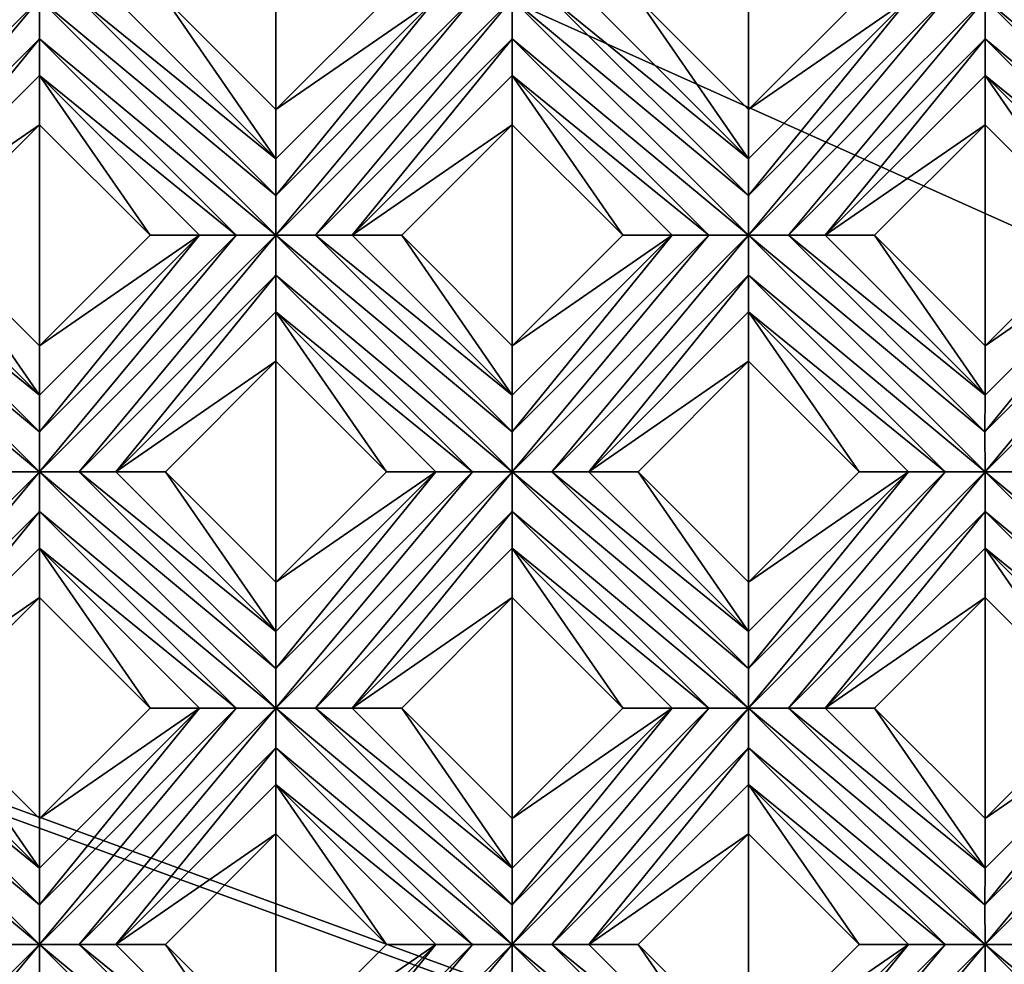
# Model space of a CAD drawing. Units: millimetres. Extents: x -32 to 128, y -30 to 30.
# Drawn here: x 37 to 42, y 5 to 10 of the extents above; entities that cross this region are included whole.
import ezdxf

# ---------------------------------------------------------------- set-up
doc = ezdxf.new("R2010")
doc.units = ezdxf.units.MM
doc.header["$LTSCALE"] = 65.185185
for name, color, linetype in [('357', 7, 'CONTINUOUS'), ('358', 7, 'CONTINUOUS'), ('359', 7, 'CONTINUOUS'), ('360', 7, 'CONTINUOUS'), ('361', 7, 'CONTINUOUS'), ('381', 7, 'CONTINUOUS'), ('382', 7, 'CONTINUOUS'), ('383', 7, 'CONTINUOUS'), ('384', 7, 'CONTINUOUS'), ('385', 7, 'CONTINUOUS'), ('386', 7, 'CONTINUOUS'), ('387', 7, 'CONTINUOUS'), ('388', 7, 'CONTINUOUS'), ('389', 7, 'CONTINUOUS'), ('390', 7, 'CONTINUOUS'), ('391', 7, 'CONTINUOUS'), ('392', 7, 'CONTINUOUS'), ('393', 7, 'CONTINUOUS'), ('458', 7, 'CONTINUOUS'), ('459', 7, 'CONTINUOUS'), ('460', 7, 'CONTINUOUS'), ('461', 7, 'CONTINUOUS'), ('462', 7, 'CONTINUOUS'), ('463', 7, 'CONTINUOUS'), ('464', 7, 'CONTINUOUS'), ('465', 7, 'CONTINUOUS'), ('668', 7, 'CONTINUOUS'), ('680', 7, 'CONTINUOUS'), ('690', 7, 'CONTINUOUS'), ('899', 7, 'CONTINUOUS'), ('905', 7, 'CONTINUOUS'), ('955', 7, 'CONTINUOUS'), ('974', 7, 'CONTINUOUS'), ('975', 7, 'CONTINUOUS')]:
    doc.layers.add(name, color=color, linetype=linetype)

msp = doc.modelspace()

# ---------------------------------------------------------------- linework, layer by layer
at = {"layer": '357', "color": 3, "linetype": 'CONTINUOUS'}
for points in [[(36.9152, 9.8995, 13.728), (35.8857, 8.6621, 13.7), (37.1231, 9.8995, 13.7), (36.9152, 9.8995, 13.728)], [(37.1231, 9.8995, 13.7), (35.8857, 8.6621, 13.7), (36.0936, 8.6621, 13.728), (37.1231, 9.8995, 13.7)], [(37.1231, 9.6913, 13.7281), (37.1231, 9.8995, 13.7), (36.0936, 8.6621, 13.728), (37.1231, 9.6913, 13.7281)], [(36.2857, 8.6621, 13.8172), (37.1231, 9.6913, 13.7281), (36.0936, 8.6621, 13.728), (36.2857, 8.6621, 13.8172)], [(37.1231, 9.4995, 13.8172), (37.1231, 9.6913, 13.7281), (36.2857, 8.6621, 13.8172), (37.1231, 9.4995, 13.8172)]]:
    msp.add_3dface(points, dxfattribs=at)
at = {"layer": '358', "color": 3, "linetype": 'CONTINUOUS'}
for points in [[(37.1231, 9.4995, 13.8172), (36.2857, 8.6621, 13.8172), (37.1231, 9.2409, 14), (37.1231, 9.4995, 13.8172)], [(37.1231, 9.2409, 14), (36.2857, 8.6621, 13.8172), (36.5442, 8.6621, 14), (37.1231, 9.2409, 14)]]:
    msp.add_3dface(points, dxfattribs=at)
at = {"layer": '359', "color": 3, "linetype": 'CONTINUOUS'}
for points in [[(38.3605, 9.3206, 14), (38.3605, 9.0621, 13.8172), (39.198, 9.8995, 13.8172), (38.3605, 9.3206, 14)], [(38.9394, 9.8995, 14), (38.3605, 9.3206, 14), (39.198, 9.8995, 13.8172), (38.9394, 9.8995, 14)], [(37.1231, 8.0832, 14), (37.1231, 7.8246, 13.8172), (37.9605, 8.6621, 13.8172), (37.1231, 8.0832, 14)], [(37.702, 8.6621, 14), (37.1231, 8.0832, 14), (37.9605, 8.6621, 13.8172), (37.702, 8.6621, 14)]]:
    msp.add_3dface(points, dxfattribs=at)
at = {"layer": '360', "color": 3, "linetype": 'CONTINUOUS'}
for points in [[(39.198, 9.8995, 13.8172), (38.3605, 9.0621, 13.8172), (38.3605, 8.87, 13.728), (39.198, 9.8995, 13.8172)], [(39.198, 9.8995, 13.8172), (38.3605, 8.87, 13.728), (39.3901, 9.8995, 13.728), (39.198, 9.8995, 13.8172)], [(38.3605, 8.87, 13.728), (38.3605, 8.6621, 13.7), (39.3901, 9.8995, 13.728), (38.3605, 8.87, 13.728)], [(39.3901, 9.8995, 13.728), (38.3605, 8.6621, 13.7), (39.598, 9.8995, 13.7), (39.3901, 9.8995, 13.728)], [(39.598, 9.8995, 13.7), (38.3605, 8.6621, 13.7), (38.5684, 8.6621, 13.728), (39.598, 9.8995, 13.7)], [(39.598, 9.6913, 13.7281), (39.598, 9.8995, 13.7), (38.5684, 8.6621, 13.728), (39.598, 9.6913, 13.7281)], [(38.7605, 8.6621, 13.8172), (39.598, 9.6913, 13.7281), (38.5684, 8.6621, 13.728), (38.7605, 8.6621, 13.8172)], [(39.598, 9.4995, 13.8172), (39.598, 9.6913, 13.7281), (38.7605, 8.6621, 13.8172), (39.598, 9.4995, 13.8172)], [(37.9605, 8.6621, 13.8172), (37.1231, 7.8246, 13.8172), (37.1231, 7.6325, 13.728), (37.9605, 8.6621, 13.8172)], [(37.9605, 8.6621, 13.8172), (37.1231, 7.6325, 13.728), (38.1526, 8.6621, 13.728), (37.9605, 8.6621, 13.8172)], [(37.1231, 7.6325, 13.728), (37.1231, 7.4246, 13.7), (38.1526, 8.6621, 13.728), (37.1231, 7.6325, 13.728)], [(38.1526, 8.6621, 13.728), (37.1231, 7.4246, 13.7), (38.3605, 8.6621, 13.7), (38.1526, 8.6621, 13.728)], [(38.3605, 8.6621, 13.7), (37.1231, 7.4246, 13.7), (37.331, 7.4246, 13.728), (38.3605, 8.6621, 13.7)], [(38.3606, 8.4539, 13.7281), (38.3605, 8.6621, 13.7), (37.331, 7.4246, 13.728), (38.3606, 8.4539, 13.7281)], [(37.5231, 7.4246, 13.8172), (38.3606, 8.4539, 13.7281), (37.331, 7.4246, 13.728), (37.5231, 7.4246, 13.8172)], [(38.3605, 8.2621, 13.8172), (38.3606, 8.4539, 13.7281), (37.5231, 7.4246, 13.8172), (38.3605, 8.2621, 13.8172)], [(36.9152, 7.4246, 13.728), (35.8857, 6.1872, 13.7), (37.1231, 7.4246, 13.7), (36.9152, 7.4246, 13.728)], [(37.1231, 7.4246, 13.7), (35.8857, 6.1872, 13.7), (36.0936, 6.1872, 13.728), (37.1231, 7.4246, 13.7)], [(37.1231, 7.2164, 13.7281), (37.1231, 7.4246, 13.7), (36.0936, 6.1872, 13.728), (37.1231, 7.2164, 13.7281)], [(36.2857, 6.1872, 13.8172), (37.1231, 7.2164, 13.7281), (36.0936, 6.1872, 13.728), (36.2857, 6.1872, 13.8172)], [(37.1231, 7.0246, 13.8172), (37.1231, 7.2164, 13.7281), (36.2857, 6.1872, 13.8172), (37.1231, 7.0246, 13.8172)]]:
    msp.add_3dface(points, dxfattribs=at)
at = {"layer": '361', "color": 3, "linetype": 'CONTINUOUS'}
for points in [[(39.598, 9.4995, 13.8172), (38.7605, 8.6621, 13.8172), (39.598, 9.2409, 14), (39.598, 9.4995, 13.8172)], [(39.598, 9.2409, 14), (38.7605, 8.6621, 13.8172), (39.0191, 8.6621, 14), (39.598, 9.2409, 14)], [(38.3605, 8.2621, 13.8172), (37.5231, 7.4246, 13.8172), (38.3605, 8.0035, 14), (38.3605, 8.2621, 13.8172)], [(38.3605, 8.0035, 14), (37.5231, 7.4246, 13.8172), (37.7817, 7.4246, 14), (38.3605, 8.0035, 14)], [(37.1231, 7.0246, 13.8172), (36.2857, 6.1872, 13.8172), (37.1231, 6.766, 14), (37.1231, 7.0246, 13.8172)], [(37.1231, 6.766, 14), (36.2857, 6.1872, 13.8172), (36.5442, 6.1872, 14), (37.1231, 6.766, 14)]]:
    msp.add_3dface(points, dxfattribs=at)
at = {"layer": '381', "color": 3, "linetype": 'CONTINUOUS'}
for points in [[(35.8857, 6.1872, 13.7), (35.8857, 5.979, 13.7281), (37.1231, 4.9497, 13.7), (35.8857, 6.1872, 13.7)], [(36.0936, 6.1872, 13.728), (35.8857, 6.1872, 13.7), (37.1231, 5.1577, 13.728), (36.0936, 6.1872, 13.728)], [(35.8857, 6.1872, 13.7), (37.1231, 4.9497, 13.7), (37.1231, 5.1577, 13.728), (35.8857, 6.1872, 13.7)], [(36.2857, 6.1872, 13.8172), (36.0936, 6.1872, 13.728), (37.1231, 5.3497, 13.8172), (36.2857, 6.1872, 13.8172)], [(37.1231, 5.3497, 13.8172), (36.0936, 6.1872, 13.728), (37.1231, 5.1577, 13.728), (37.1231, 5.3497, 13.8172)], [(37.1231, 4.9497, 13.7), (35.8857, 5.979, 13.7281), (36.9152, 4.9498, 13.728), (37.1231, 4.9497, 13.7)], [(37.1231, 4.7416, 13.7281), (38.3605, 3.7123, 13.7), (37.1231, 4.9497, 13.7), (37.1231, 4.7416, 13.7281)], [(37.1231, 4.9497, 13.7), (38.3605, 3.7123, 13.7), (38.3605, 3.9202, 13.728), (37.1231, 4.9497, 13.7)], [(37.331, 4.9497, 13.728), (37.1231, 4.9497, 13.7), (38.3605, 3.9202, 13.728), (37.331, 4.9497, 13.728)], [(37.5231, 4.9497, 13.8172), (37.331, 4.9497, 13.728), (38.3605, 4.1123, 13.8172), (37.5231, 4.9497, 13.8172)], [(38.3605, 4.1123, 13.8172), (37.331, 4.9497, 13.728), (38.3605, 3.9202, 13.728), (38.3605, 4.1123, 13.8172)]]:
    msp.add_3dface(points, dxfattribs=at)
at = {"layer": '382', "color": 3, "linetype": 'CONTINUOUS'}
for points in [[(36.5442, 6.1872, 14), (36.2857, 6.1872, 13.8172), (37.1231, 5.3497, 13.8172), (36.5442, 6.1872, 14)], [(36.5442, 6.1872, 14), (37.1231, 5.3497, 13.8172), (37.1231, 5.6083, 14), (36.5442, 6.1872, 14)], [(37.5231, 4.9497, 13.8172), (38.3605, 4.1123, 13.8172), (37.7817, 4.9497, 14), (37.5231, 4.9497, 13.8172)], [(37.7817, 4.9497, 14), (38.3605, 4.1123, 13.8172), (38.3605, 4.3709, 14), (37.7817, 4.9497, 14)]]:
    msp.add_3dface(points, dxfattribs=at)
at = {"layer": '383', "color": 3, "linetype": 'CONTINUOUS'}
for points in [[(37.1231, 7.0246, 13.8172), (37.1231, 6.766, 14), (37.702, 6.1872, 14), (37.1231, 7.0246, 13.8172)], [(37.1231, 7.0246, 13.8172), (37.702, 6.1872, 14), (37.9605, 6.1872, 13.8172), (37.1231, 7.0246, 13.8172)], [(38.3605, 5.5286, 14), (38.9394, 4.9497, 14), (38.3605, 5.7872, 13.8172), (38.3605, 5.5286, 14)], [(38.3605, 5.7872, 13.8172), (38.9394, 4.9497, 14), (39.198, 4.9497, 13.8172), (38.3605, 5.7872, 13.8172)]]:
    msp.add_3dface(points, dxfattribs=at)
at = {"layer": '384', "color": 3, "linetype": 'CONTINUOUS'}
for points in [[(35.8857, 8.6621, 13.7), (35.8857, 8.4539, 13.7281), (37.1231, 7.4246, 13.7), (35.8857, 8.6621, 13.7)], [(36.0936, 8.6621, 13.728), (35.8857, 8.6621, 13.7), (37.1231, 7.6325, 13.728), (36.0936, 8.6621, 13.728)], [(35.8857, 8.6621, 13.7), (37.1231, 7.4246, 13.7), (37.1231, 7.6325, 13.728), (35.8857, 8.6621, 13.7)], [(36.2857, 8.6621, 13.8172), (36.0936, 8.6621, 13.728), (37.1231, 7.8246, 13.8172), (36.2857, 8.6621, 13.8172)], [(37.1231, 7.8246, 13.8172), (36.0936, 8.6621, 13.728), (37.1231, 7.6325, 13.728), (37.1231, 7.8246, 13.8172)], [(35.8857, 8.4539, 13.7281), (36.9152, 7.4246, 13.728), (37.1231, 7.4246, 13.7), (35.8857, 8.4539, 13.7281)], [(37.1231, 7.4246, 13.7), (37.1231, 7.2164, 13.7281), (38.3605, 6.1872, 13.7), (37.1231, 7.4246, 13.7)], [(37.331, 7.4246, 13.728), (37.1231, 7.4246, 13.7), (38.3605, 6.3951, 13.728), (37.331, 7.4246, 13.728)], [(37.1231, 7.4246, 13.7), (38.3605, 6.1872, 13.7), (38.3605, 6.3951, 13.728), (37.1231, 7.4246, 13.7)], [(37.5231, 7.4246, 13.8172), (37.331, 7.4246, 13.728), (38.3605, 6.5872, 13.8172), (37.5231, 7.4246, 13.8172)], [(38.3605, 6.5872, 13.8172), (37.331, 7.4246, 13.728), (38.3605, 6.3951, 13.728), (38.3605, 6.5872, 13.8172)], [(37.1231, 7.2164, 13.7281), (37.1231, 7.0246, 13.8172), (38.1526, 6.1872, 13.728), (37.1231, 7.2164, 13.7281)], [(38.3605, 6.1872, 13.7), (37.1231, 7.2164, 13.7281), (38.1526, 6.1872, 13.728), (38.3605, 6.1872, 13.7)], [(37.1231, 7.0246, 13.8172), (37.9605, 6.1872, 13.8172), (38.1526, 6.1872, 13.728), (37.1231, 7.0246, 13.8172)], [(39.598, 4.9497, 13.7), (38.3605, 6.1872, 13.7), (38.3606, 5.979, 13.7281), (39.598, 4.9497, 13.7)], [(38.3605, 6.1872, 13.7), (39.598, 4.9497, 13.7), (39.598, 5.1577, 13.728), (38.3605, 6.1872, 13.7)], [(38.5684, 6.1872, 13.728), (38.3605, 6.1872, 13.7), (39.598, 5.1577, 13.728), (38.5684, 6.1872, 13.728)], [(38.7605, 6.1872, 13.8172), (38.5684, 6.1872, 13.728), (39.598, 5.3497, 13.8172), (38.7605, 6.1872, 13.8172)], [(39.598, 5.3497, 13.8172), (38.5684, 6.1872, 13.728), (39.598, 5.1577, 13.728), (39.598, 5.3497, 13.8172)], [(38.3605, 5.7872, 13.8172), (39.3901, 4.9498, 13.728), (38.3606, 5.979, 13.7281), (38.3605, 5.7872, 13.8172)], [(39.3901, 4.9498, 13.728), (39.598, 4.9497, 13.7), (38.3606, 5.979, 13.7281), (39.3901, 4.9498, 13.728)], [(38.3605, 5.7872, 13.8172), (39.198, 4.9497, 13.8172), (39.3901, 4.9498, 13.728), (38.3605, 5.7872, 13.8172)], [(39.598, 4.7416, 13.7281), (40.8354, 3.7123, 13.7), (39.598, 4.9497, 13.7), (39.598, 4.7416, 13.7281)], [(39.598, 4.9497, 13.7), (40.8354, 3.7123, 13.7), (40.8354, 3.9202, 13.728), (39.598, 4.9497, 13.7)], [(39.8059, 4.9497, 13.728), (39.598, 4.9497, 13.7), (40.8354, 3.9202, 13.728), (39.8059, 4.9497, 13.728)], [(39.998, 4.9497, 13.8172), (39.8059, 4.9497, 13.728), (40.8354, 4.1123, 13.8172), (39.998, 4.9497, 13.8172)], [(40.8354, 4.1123, 13.8172), (39.8059, 4.9497, 13.728), (40.8354, 3.9202, 13.728), (40.8354, 4.1123, 13.8172)]]:
    msp.add_3dface(points, dxfattribs=at)
at = {"layer": '385', "color": 3, "linetype": 'CONTINUOUS'}
for points in [[(36.5442, 8.6621, 14), (36.2857, 8.6621, 13.8172), (37.1231, 7.8246, 13.8172), (36.5442, 8.6621, 14)], [(36.5442, 8.6621, 14), (37.1231, 7.8246, 13.8172), (37.1231, 8.0832, 14), (36.5442, 8.6621, 14)], [(37.7817, 7.4246, 14), (37.5231, 7.4246, 13.8172), (38.3605, 6.5872, 13.8172), (37.7817, 7.4246, 14)], [(37.7817, 7.4246, 14), (38.3605, 6.5872, 13.8172), (38.3605, 6.8458, 14), (37.7817, 7.4246, 14)], [(38.7605, 6.1872, 13.8172), (39.598, 5.3497, 13.8172), (39.0191, 6.1872, 14), (38.7605, 6.1872, 13.8172)], [(39.0191, 6.1872, 14), (39.598, 5.3497, 13.8172), (39.598, 5.6083, 14), (39.0191, 6.1872, 14)], [(39.998, 4.9497, 13.8172), (40.8354, 4.1123, 13.8172), (40.2566, 4.9497, 14), (39.998, 4.9497, 13.8172)], [(40.2566, 4.9497, 14), (40.8354, 4.1123, 13.8172), (40.8354, 4.3709, 14), (40.2566, 4.9497, 14)]]:
    msp.add_3dface(points, dxfattribs=at)
at = {"layer": '386', "color": 3, "linetype": 'CONTINUOUS'}
for points in [[(37.1231, 9.4995, 13.8172), (37.1231, 9.2409, 14), (37.702, 8.6621, 14), (37.1231, 9.4995, 13.8172)], [(37.1231, 9.4995, 13.8172), (37.702, 8.6621, 14), (37.9605, 8.6621, 13.8172), (37.1231, 9.4995, 13.8172)], [(38.3605, 8.2621, 13.8172), (38.3605, 8.0035, 14), (38.9394, 7.4246, 14), (38.3605, 8.2621, 13.8172)], [(38.3605, 8.2621, 13.8172), (38.9394, 7.4246, 14), (39.198, 7.4246, 13.8172), (38.3605, 8.2621, 13.8172)], [(39.598, 6.766, 14), (40.1768, 6.1872, 14), (39.598, 7.0246, 13.8172), (39.598, 6.766, 14)], [(39.598, 7.0246, 13.8172), (40.1768, 6.1872, 14), (40.4354, 6.1872, 13.8172), (39.598, 7.0246, 13.8172)], [(40.8354, 5.5286, 14), (41.4143, 4.9497, 14), (40.8354, 5.7872, 13.8172), (40.8354, 5.5286, 14)], [(40.8354, 5.7872, 13.8172), (41.4143, 4.9497, 14), (41.6729, 4.9497, 13.8172), (40.8354, 5.7872, 13.8172)]]:
    msp.add_3dface(points, dxfattribs=at)
at = {"layer": '387', "color": 3, "linetype": 'CONTINUOUS'}
for points in [[(37.1231, 9.8995, 13.7), (37.1231, 9.6913, 13.7281), (38.3605, 8.6621, 13.7), (37.1231, 9.8995, 13.7)], [(37.331, 9.8995, 13.728), (37.1231, 9.8995, 13.7), (38.3605, 8.87, 13.728), (37.331, 9.8995, 13.728)], [(37.1231, 9.8995, 13.7), (38.3605, 8.6621, 13.7), (38.3605, 8.87, 13.728), (37.1231, 9.8995, 13.7)], [(37.5231, 9.8995, 13.8172), (37.331, 9.8995, 13.728), (38.3605, 9.0621, 13.8172), (37.5231, 9.8995, 13.8172)], [(38.3605, 9.0621, 13.8172), (37.331, 9.8995, 13.728), (38.3605, 8.87, 13.728), (38.3605, 9.0621, 13.8172)], [(37.1231, 9.6913, 13.7281), (37.1231, 9.4995, 13.8172), (38.1526, 8.6621, 13.728), (37.1231, 9.6913, 13.7281)], [(37.1231, 9.6913, 13.7281), (38.1526, 8.6621, 13.728), (38.3605, 8.6621, 13.7), (37.1231, 9.6913, 13.7281)], [(37.1231, 9.4995, 13.8172), (37.9605, 8.6621, 13.8172), (38.1526, 8.6621, 13.728), (37.1231, 9.4995, 13.8172)], [(38.3605, 8.6621, 13.7), (38.3606, 8.4539, 13.7281), (39.598, 7.4246, 13.7), (38.3605, 8.6621, 13.7)], [(38.5684, 8.6621, 13.728), (38.3605, 8.6621, 13.7), (39.598, 7.6325, 13.728), (38.5684, 8.6621, 13.728)], [(38.3605, 8.6621, 13.7), (39.598, 7.4246, 13.7), (39.598, 7.6325, 13.728), (38.3605, 8.6621, 13.7)], [(38.7605, 8.6621, 13.8172), (38.5684, 8.6621, 13.728), (39.598, 7.8246, 13.8172), (38.7605, 8.6621, 13.8172)], [(39.598, 7.8246, 13.8172), (38.5684, 8.6621, 13.728), (39.598, 7.6325, 13.728), (39.598, 7.8246, 13.8172)], [(38.3606, 8.4539, 13.7281), (38.3605, 8.2621, 13.8172), (39.3901, 7.4246, 13.728), (38.3606, 8.4539, 13.7281)], [(39.598, 7.4246, 13.7), (38.3606, 8.4539, 13.7281), (39.3901, 7.4246, 13.728), (39.598, 7.4246, 13.7)], [(38.3605, 8.2621, 13.8172), (39.198, 7.4246, 13.8172), (39.3901, 7.4246, 13.728), (38.3605, 8.2621, 13.8172)], [(40.8354, 6.1872, 13.7), (39.598, 7.4246, 13.7), (39.598, 7.2164, 13.7281), (40.8354, 6.1872, 13.7)], [(39.598, 7.4246, 13.7), (40.8354, 6.1872, 13.7), (40.8354, 6.3951, 13.728), (39.598, 7.4246, 13.7)], [(39.8059, 7.4246, 13.728), (39.598, 7.4246, 13.7), (40.8354, 6.3951, 13.728), (39.8059, 7.4246, 13.728)], [(39.998, 7.4246, 13.8172), (39.8059, 7.4246, 13.728), (40.8354, 6.5872, 13.8172), (39.998, 7.4246, 13.8172)], [(40.8354, 6.5872, 13.8172), (39.8059, 7.4246, 13.728), (40.8354, 6.3951, 13.728), (40.8354, 6.5872, 13.8172)], [(39.598, 7.0246, 13.8172), (40.6275, 6.1872, 13.728), (39.598, 7.2164, 13.7281), (39.598, 7.0246, 13.8172)], [(40.6275, 6.1872, 13.728), (40.8354, 6.1872, 13.7), (39.598, 7.2164, 13.7281), (40.6275, 6.1872, 13.728)], [(39.598, 7.0246, 13.8172), (40.4354, 6.1872, 13.8172), (40.6275, 6.1872, 13.728), (39.598, 7.0246, 13.8172)], [(42.0729, 4.9497, 13.7), (40.8354, 6.1872, 13.7), (40.8354, 5.979, 13.7281), (42.0729, 4.9497, 13.7)], [(40.8354, 6.1872, 13.7), (42.0729, 4.9497, 13.7), (42.0728, 5.1577, 13.728), (40.8354, 6.1872, 13.7)], [(41.0433, 6.1872, 13.728), (40.8354, 6.1872, 13.7), (42.0728, 5.1577, 13.728), (41.0433, 6.1872, 13.728)], [(41.2354, 6.1872, 13.8172), (41.0433, 6.1872, 13.728), (42.0729, 5.3497, 13.8172), (41.2354, 6.1872, 13.8172)], [(42.0729, 5.3497, 13.8172), (41.0433, 6.1872, 13.728), (42.0728, 5.1577, 13.728), (42.0729, 5.3497, 13.8172)], [(40.8354, 5.7872, 13.8172), (41.865, 4.9498, 13.728), (40.8354, 5.979, 13.7281), (40.8354, 5.7872, 13.8172)], [(41.865, 4.9498, 13.728), (42.0729, 4.9497, 13.7), (40.8354, 5.979, 13.7281), (41.865, 4.9498, 13.728)], [(40.8354, 5.7872, 13.8172), (41.6729, 4.9497, 13.8172), (41.865, 4.9498, 13.728), (40.8354, 5.7872, 13.8172)], [(42.0729, 4.7416, 13.7281), (43.3103, 3.7123, 13.7), (42.0729, 4.9497, 13.7), (42.0729, 4.7416, 13.7281)], [(42.0729, 4.9497, 13.7), (43.3103, 3.7123, 13.7), (43.3103, 3.9202, 13.728), (42.0729, 4.9497, 13.7)], [(42.2807, 4.9497, 13.728), (42.0729, 4.9497, 13.7), (43.3103, 3.9202, 13.728), (42.2807, 4.9497, 13.728)]]:
    msp.add_3dface(points, dxfattribs=at)
at = {"layer": '388', "color": 3, "linetype": 'CONTINUOUS'}
for points in [[(37.7817, 9.8995, 14), (37.5231, 9.8995, 13.8172), (38.3605, 9.0621, 13.8172), (37.7817, 9.8995, 14)], [(37.7817, 9.8995, 14), (38.3605, 9.0621, 13.8172), (38.3605, 9.3206, 14), (37.7817, 9.8995, 14)], [(39.0191, 8.6621, 14), (38.7605, 8.6621, 13.8172), (39.598, 7.8246, 13.8172), (39.0191, 8.6621, 14)], [(39.0191, 8.6621, 14), (39.598, 7.8246, 13.8172), (39.598, 8.0832, 14), (39.0191, 8.6621, 14)], [(39.998, 7.4246, 13.8172), (40.8354, 6.5872, 13.8172), (40.2566, 7.4246, 14), (39.998, 7.4246, 13.8172)], [(40.2566, 7.4246, 14), (40.8354, 6.5872, 13.8172), (40.8354, 6.8458, 14), (40.2566, 7.4246, 14)], [(41.2354, 6.1872, 13.8172), (42.0729, 5.3497, 13.8172), (41.494, 6.1872, 14), (41.2354, 6.1872, 13.8172)], [(41.494, 6.1872, 14), (42.0729, 5.3497, 13.8172), (42.0729, 5.6083, 14), (41.494, 6.1872, 14)]]:
    msp.add_3dface(points, dxfattribs=at)
at = {"layer": '389', "color": 3, "linetype": 'CONTINUOUS'}
for points in [[(39.598, 9.4995, 13.8172), (39.598, 9.2409, 14), (40.1768, 8.6621, 14), (39.598, 9.4995, 13.8172)], [(39.598, 9.4995, 13.8172), (40.1768, 8.6621, 14), (40.4354, 8.6621, 13.8172), (39.598, 9.4995, 13.8172)], [(40.8354, 8.0035, 14), (41.4143, 7.4246, 14), (40.8354, 8.2621, 13.8172), (40.8354, 8.0035, 14)], [(40.8354, 8.2621, 13.8172), (41.4143, 7.4246, 14), (41.6729, 7.4246, 13.8172), (40.8354, 8.2621, 13.8172)], [(42.0729, 6.766, 14), (42.6517, 6.1872, 14), (42.0729, 7.0246, 13.8172), (42.0729, 6.766, 14)], [(42.0729, 7.0246, 13.8172), (42.6517, 6.1872, 14), (42.9103, 6.1872, 13.8172), (42.0729, 7.0246, 13.8172)]]:
    msp.add_3dface(points, dxfattribs=at)
at = {"layer": '390', "color": 3, "linetype": 'CONTINUOUS'}
for points in [[(39.598, 9.8995, 13.7), (39.598, 9.6913, 13.7281), (40.8354, 8.6621, 13.7), (39.598, 9.8995, 13.7)], [(39.8059, 9.8995, 13.728), (39.598, 9.8995, 13.7), (40.8354, 8.87, 13.728), (39.8059, 9.8995, 13.728)], [(39.598, 9.8995, 13.7), (40.8354, 8.6621, 13.7), (40.8354, 8.87, 13.728), (39.598, 9.8995, 13.7)], [(39.998, 9.8995, 13.8172), (39.8059, 9.8995, 13.728), (40.8354, 9.0621, 13.8172), (39.998, 9.8995, 13.8172)], [(40.8354, 9.0621, 13.8172), (39.8059, 9.8995, 13.728), (40.8354, 8.87, 13.728), (40.8354, 9.0621, 13.8172)], [(39.598, 9.6913, 13.7281), (39.598, 9.4995, 13.8172), (40.6275, 8.6621, 13.728), (39.598, 9.6913, 13.7281)], [(40.8354, 8.6621, 13.7), (39.598, 9.6913, 13.7281), (40.6275, 8.6621, 13.728), (40.8354, 8.6621, 13.7)], [(39.598, 9.4995, 13.8172), (40.4354, 8.6621, 13.8172), (40.6275, 8.6621, 13.728), (39.598, 9.4995, 13.8172)], [(40.8354, 8.4539, 13.7281), (42.0729, 7.4246, 13.7), (40.8354, 8.6621, 13.7), (40.8354, 8.4539, 13.7281)], [(40.8354, 8.6621, 13.7), (42.0729, 7.4246, 13.7), (42.0728, 7.6325, 13.728), (40.8354, 8.6621, 13.7)], [(41.0433, 8.6621, 13.728), (40.8354, 8.6621, 13.7), (42.0728, 7.6325, 13.728), (41.0433, 8.6621, 13.728)], [(41.2354, 8.6621, 13.8172), (41.0433, 8.6621, 13.728), (42.0729, 7.8246, 13.8172), (41.2354, 8.6621, 13.8172)], [(42.0729, 7.8246, 13.8172), (41.0433, 8.6621, 13.728), (42.0728, 7.6325, 13.728), (42.0729, 7.8246, 13.8172)], [(40.8354, 8.2621, 13.8172), (41.865, 7.4246, 13.728), (40.8354, 8.4539, 13.7281), (40.8354, 8.2621, 13.8172)], [(41.865, 7.4246, 13.728), (42.0729, 7.4246, 13.7), (40.8354, 8.4539, 13.7281), (41.865, 7.4246, 13.728)], [(40.8354, 8.2621, 13.8172), (41.6729, 7.4246, 13.8172), (41.865, 7.4246, 13.728), (40.8354, 8.2621, 13.8172)], [(43.3103, 6.1872, 13.7), (42.0729, 7.4246, 13.7), (42.0729, 7.2164, 13.7281), (43.3103, 6.1872, 13.7)], [(42.0729, 7.4246, 13.7), (43.3103, 6.1872, 13.7), (43.3103, 6.3951, 13.728), (42.0729, 7.4246, 13.7)], [(42.2807, 7.4246, 13.728), (42.0729, 7.4246, 13.7), (43.3103, 6.3951, 13.728), (42.2807, 7.4246, 13.728)], [(42.0729, 7.0246, 13.8172), (43.1024, 6.1872, 13.728), (42.0729, 7.2164, 13.7281), (42.0729, 7.0246, 13.8172)], [(43.1024, 6.1872, 13.728), (43.3103, 6.1872, 13.7), (42.0729, 7.2164, 13.7281), (43.1024, 6.1872, 13.728)], [(42.0729, 7.0246, 13.8172), (42.9103, 6.1872, 13.8172), (43.1024, 6.1872, 13.728), (42.0729, 7.0246, 13.8172)]]:
    msp.add_3dface(points, dxfattribs=at)
at = {"layer": '391', "color": 3, "linetype": 'CONTINUOUS'}
for points in [[(40.2566, 9.8995, 14), (39.998, 9.8995, 13.8172), (40.8354, 9.0621, 13.8172), (40.2566, 9.8995, 14)], [(40.2566, 9.8995, 14), (40.8354, 9.0621, 13.8172), (40.8354, 9.3206, 14), (40.2566, 9.8995, 14)], [(41.2354, 8.6621, 13.8172), (42.0729, 7.8246, 13.8172), (41.494, 8.6621, 14), (41.2354, 8.6621, 13.8172)], [(41.494, 8.6621, 14), (42.0729, 7.8246, 13.8172), (42.0729, 8.0832, 14), (41.494, 8.6621, 14)]]:
    msp.add_3dface(points, dxfattribs=at)
at = {"layer": '392', "color": 3, "linetype": 'CONTINUOUS'}
for points in [[(42.0729, 9.2409, 14), (42.6517, 8.6621, 14), (42.0729, 9.4995, 13.8172), (42.0729, 9.2409, 14)], [(42.0729, 9.4995, 13.8172), (42.6517, 8.6621, 14), (42.9103, 8.6621, 13.8172), (42.0729, 9.4995, 13.8172)]]:
    msp.add_3dface(points, dxfattribs=at)
at = {"layer": '393', "color": 3, "linetype": 'CONTINUOUS'}
for points in [[(42.0729, 9.6913, 13.7281), (43.3103, 8.6621, 13.7), (42.0729, 9.8995, 13.7), (42.0729, 9.6913, 13.7281)], [(42.0729, 9.8995, 13.7), (43.3103, 8.6621, 13.7), (43.3103, 8.87, 13.728), (42.0729, 9.8995, 13.7)], [(42.2807, 9.8995, 13.728), (42.0729, 9.8995, 13.7), (43.3103, 8.87, 13.728), (42.2807, 9.8995, 13.728)], [(42.0729, 9.4995, 13.8172), (43.1024, 8.6621, 13.728), (42.0729, 9.6913, 13.7281), (42.0729, 9.4995, 13.8172)], [(43.1024, 8.6621, 13.728), (43.3103, 8.6621, 13.7), (42.0729, 9.6913, 13.7281), (43.1024, 8.6621, 13.728)], [(42.0729, 9.4995, 13.8172), (42.9103, 8.6621, 13.8172), (43.1024, 8.6621, 13.728), (42.0729, 9.4995, 13.8172)]]:
    msp.add_3dface(points, dxfattribs=at)
at = {"layer": '458', "color": 3, "linetype": 'CONTINUOUS'}
for points in [[(40.8354, 9.3206, 14), (40.8354, 9.0621, 13.8172), (41.6729, 9.8995, 13.8172), (40.8354, 9.3206, 14)], [(41.4143, 9.8995, 14), (40.8354, 9.3206, 14), (41.6729, 9.8995, 13.8172), (41.4143, 9.8995, 14)], [(39.598, 8.0832, 14), (39.598, 7.8246, 13.8172), (40.4354, 8.6621, 13.8172), (39.598, 8.0832, 14)], [(40.1768, 8.6621, 14), (39.598, 8.0832, 14), (40.4354, 8.6621, 13.8172), (40.1768, 8.6621, 14)], [(38.3605, 6.8458, 14), (38.3605, 6.5872, 13.8172), (39.198, 7.4246, 13.8172), (38.3605, 6.8458, 14)], [(38.9394, 7.4246, 14), (38.3605, 6.8458, 14), (39.198, 7.4246, 13.8172), (38.9394, 7.4246, 14)], [(37.1231, 5.6083, 14), (37.1231, 5.3497, 13.8172), (37.9605, 6.1872, 13.8172), (37.1231, 5.6083, 14)], [(37.702, 6.1872, 14), (37.1231, 5.6083, 14), (37.9605, 6.1872, 13.8172), (37.702, 6.1872, 14)]]:
    msp.add_3dface(points, dxfattribs=at)
at = {"layer": '459', "color": 3, "linetype": 'CONTINUOUS'}
for points in [[(40.8354, 8.6621, 13.7), (41.0433, 8.6621, 13.728), (42.0729, 9.8995, 13.7), (40.8354, 8.6621, 13.7)], [(40.8354, 8.87, 13.728), (40.8354, 8.6621, 13.7), (41.865, 9.8995, 13.728), (40.8354, 8.87, 13.728)], [(40.8354, 8.6621, 13.7), (42.0729, 9.8995, 13.7), (41.865, 9.8995, 13.728), (40.8354, 8.6621, 13.7)], [(40.8354, 9.0621, 13.8172), (40.8354, 8.87, 13.728), (41.6729, 9.8995, 13.8172), (40.8354, 9.0621, 13.8172)], [(41.6729, 9.8995, 13.8172), (40.8354, 8.87, 13.728), (41.865, 9.8995, 13.728), (41.6729, 9.8995, 13.8172)], [(41.0433, 8.6621, 13.728), (42.0729, 9.6913, 13.7281), (42.0729, 9.8995, 13.7), (41.0433, 8.6621, 13.728)], [(41.0433, 8.6621, 13.728), (41.2354, 8.6621, 13.8172), (42.0729, 9.6913, 13.7281), (41.0433, 8.6621, 13.728)], [(41.2354, 8.6621, 13.8172), (42.0729, 9.4995, 13.8172), (42.0729, 9.6913, 13.7281), (41.2354, 8.6621, 13.8172)], [(39.598, 7.6325, 13.728), (39.598, 7.4246, 13.7), (40.6275, 8.6621, 13.728), (39.598, 7.6325, 13.728)], [(39.598, 7.4246, 13.7), (39.8059, 7.4246, 13.728), (40.8354, 8.6621, 13.7), (39.598, 7.4246, 13.7)], [(39.598, 7.4246, 13.7), (40.8354, 8.6621, 13.7), (40.6275, 8.6621, 13.728), (39.598, 7.4246, 13.7)], [(39.598, 7.8246, 13.8172), (39.598, 7.6325, 13.728), (40.4354, 8.6621, 13.8172), (39.598, 7.8246, 13.8172)], [(40.4354, 8.6621, 13.8172), (39.598, 7.6325, 13.728), (40.6275, 8.6621, 13.728), (40.4354, 8.6621, 13.8172)], [(39.8059, 7.4246, 13.728), (40.8354, 8.4539, 13.7281), (40.8354, 8.6621, 13.7), (39.8059, 7.4246, 13.728)], [(39.8059, 7.4246, 13.728), (39.998, 7.4246, 13.8172), (40.8354, 8.4539, 13.7281), (39.8059, 7.4246, 13.728)], [(39.998, 7.4246, 13.8172), (40.8354, 8.2621, 13.8172), (40.8354, 8.4539, 13.7281), (39.998, 7.4246, 13.8172)], [(38.3605, 6.3951, 13.728), (38.3605, 6.1872, 13.7), (39.3901, 7.4246, 13.728), (38.3605, 6.3951, 13.728)], [(38.3605, 6.1872, 13.7), (38.5684, 6.1872, 13.728), (39.598, 7.4246, 13.7), (38.3605, 6.1872, 13.7)], [(38.3605, 6.1872, 13.7), (39.598, 7.4246, 13.7), (39.3901, 7.4246, 13.728), (38.3605, 6.1872, 13.7)], [(38.3605, 6.5872, 13.8172), (38.3605, 6.3951, 13.728), (39.198, 7.4246, 13.8172), (38.3605, 6.5872, 13.8172)], [(39.198, 7.4246, 13.8172), (38.3605, 6.3951, 13.728), (39.3901, 7.4246, 13.728), (39.198, 7.4246, 13.8172)], [(39.598, 7.4246, 13.7), (38.5684, 6.1872, 13.728), (39.598, 7.2164, 13.7281), (39.598, 7.4246, 13.7)], [(38.5684, 6.1872, 13.728), (38.7605, 6.1872, 13.8172), (39.598, 7.2164, 13.7281), (38.5684, 6.1872, 13.728)], [(38.7605, 6.1872, 13.8172), (39.598, 7.0246, 13.8172), (39.598, 7.2164, 13.7281), (38.7605, 6.1872, 13.8172)], [(37.1231, 4.9497, 13.7), (37.331, 4.9497, 13.728), (38.3605, 6.1872, 13.7), (37.1231, 4.9497, 13.7)], [(37.1231, 5.1577, 13.728), (37.1231, 4.9497, 13.7), (38.1526, 6.1872, 13.728), (37.1231, 5.1577, 13.728)], [(37.1231, 4.9497, 13.7), (38.3605, 6.1872, 13.7), (38.1526, 6.1872, 13.728), (37.1231, 4.9497, 13.7)], [(37.1231, 5.3497, 13.8172), (37.1231, 5.1577, 13.728), (37.9605, 6.1872, 13.8172), (37.1231, 5.3497, 13.8172)], [(37.9605, 6.1872, 13.8172), (37.1231, 5.1577, 13.728), (38.1526, 6.1872, 13.728), (37.9605, 6.1872, 13.8172)], [(38.3605, 6.1872, 13.7), (37.331, 4.9497, 13.728), (38.3606, 5.979, 13.7281), (38.3605, 6.1872, 13.7)], [(37.331, 4.9497, 13.728), (37.5231, 4.9497, 13.8172), (38.3606, 5.979, 13.7281), (37.331, 4.9497, 13.728)], [(37.5231, 4.9497, 13.8172), (38.3605, 5.7872, 13.8172), (38.3606, 5.979, 13.7281), (37.5231, 4.9497, 13.8172)], [(35.8857, 3.7123, 13.7), (37.1231, 4.9497, 13.7), (36.9152, 4.9498, 13.728), (35.8857, 3.7123, 13.7)], [(35.8857, 3.7123, 13.7), (36.0936, 3.7123, 13.728), (37.1231, 4.9497, 13.7), (35.8857, 3.7123, 13.7)], [(36.0936, 3.7123, 13.728), (37.1231, 4.7416, 13.7281), (37.1231, 4.9497, 13.7), (36.0936, 3.7123, 13.728)]]:
    msp.add_3dface(points, dxfattribs=at)
at = {"layer": '460', "color": 3, "linetype": 'CONTINUOUS'}
for points in [[(41.2354, 8.6621, 13.8172), (42.0729, 9.2409, 14), (42.0729, 9.4995, 13.8172), (41.2354, 8.6621, 13.8172)], [(41.2354, 8.6621, 13.8172), (41.494, 8.6621, 14), (42.0729, 9.2409, 14), (41.2354, 8.6621, 13.8172)], [(39.998, 7.4246, 13.8172), (40.8354, 8.0035, 14), (40.8354, 8.2621, 13.8172), (39.998, 7.4246, 13.8172)], [(39.998, 7.4246, 13.8172), (40.2566, 7.4246, 14), (40.8354, 8.0035, 14), (39.998, 7.4246, 13.8172)], [(38.7605, 6.1872, 13.8172), (39.598, 6.766, 14), (39.598, 7.0246, 13.8172), (38.7605, 6.1872, 13.8172)], [(38.7605, 6.1872, 13.8172), (39.0191, 6.1872, 14), (39.598, 6.766, 14), (38.7605, 6.1872, 13.8172)], [(37.5231, 4.9497, 13.8172), (38.3605, 5.5286, 14), (38.3605, 5.7872, 13.8172), (37.5231, 4.9497, 13.8172)], [(37.5231, 4.9497, 13.8172), (37.7817, 4.9497, 14), (38.3605, 5.5286, 14), (37.5231, 4.9497, 13.8172)]]:
    msp.add_3dface(points, dxfattribs=at)
at = {"layer": '461', "color": 3, "linetype": 'CONTINUOUS'}
for points in [[(42.0729, 8.0832, 14), (42.0729, 7.8246, 13.8172), (42.9103, 8.6621, 13.8172), (42.0729, 8.0832, 14)], [(42.6517, 8.6621, 14), (42.0729, 8.0832, 14), (42.9103, 8.6621, 13.8172), (42.6517, 8.6621, 14)], [(40.8354, 6.8458, 14), (40.8354, 6.5872, 13.8172), (41.6729, 7.4246, 13.8172), (40.8354, 6.8458, 14)], [(41.4143, 7.4246, 14), (40.8354, 6.8458, 14), (41.6729, 7.4246, 13.8172), (41.4143, 7.4246, 14)], [(39.598, 5.6083, 14), (39.598, 5.3497, 13.8172), (40.4354, 6.1872, 13.8172), (39.598, 5.6083, 14)], [(40.1768, 6.1872, 14), (39.598, 5.6083, 14), (40.4354, 6.1872, 13.8172), (40.1768, 6.1872, 14)], [(38.3605, 4.3709, 14), (38.3605, 4.1123, 13.8172), (39.198, 4.9497, 13.8172), (38.3605, 4.3709, 14)], [(38.9394, 4.9497, 14), (38.3605, 4.3709, 14), (39.198, 4.9497, 13.8172), (38.9394, 4.9497, 14)]]:
    msp.add_3dface(points, dxfattribs=at)
at = {"layer": '462', "color": 3, "linetype": 'CONTINUOUS'}
for points in [[(42.0728, 7.6325, 13.728), (42.0729, 7.4246, 13.7), (43.1024, 8.6621, 13.728), (42.0728, 7.6325, 13.728)], [(42.0729, 7.8246, 13.8172), (42.0728, 7.6325, 13.728), (42.9103, 8.6621, 13.8172), (42.0729, 7.8246, 13.8172)], [(42.9103, 8.6621, 13.8172), (42.0728, 7.6325, 13.728), (43.1024, 8.6621, 13.728), (42.9103, 8.6621, 13.8172)], [(42.0729, 7.4246, 13.7), (42.2807, 7.4246, 13.728), (43.3103, 8.6621, 13.7), (42.0729, 7.4246, 13.7)], [(42.0729, 7.4246, 13.7), (43.3103, 8.6621, 13.7), (43.1024, 8.6621, 13.728), (42.0729, 7.4246, 13.7)], [(40.8354, 6.3951, 13.728), (40.8354, 6.1872, 13.7), (41.865, 7.4246, 13.728), (40.8354, 6.3951, 13.728)], [(40.8354, 6.1872, 13.7), (41.0433, 6.1872, 13.728), (42.0729, 7.4246, 13.7), (40.8354, 6.1872, 13.7)], [(40.8354, 6.1872, 13.7), (42.0729, 7.4246, 13.7), (41.865, 7.4246, 13.728), (40.8354, 6.1872, 13.7)], [(40.8354, 6.5872, 13.8172), (40.8354, 6.3951, 13.728), (41.6729, 7.4246, 13.8172), (40.8354, 6.5872, 13.8172)], [(41.6729, 7.4246, 13.8172), (40.8354, 6.3951, 13.728), (41.865, 7.4246, 13.728), (41.6729, 7.4246, 13.8172)], [(42.0729, 7.4246, 13.7), (41.0433, 6.1872, 13.728), (42.0729, 7.2164, 13.7281), (42.0729, 7.4246, 13.7)], [(41.0433, 6.1872, 13.728), (41.2354, 6.1872, 13.8172), (42.0729, 7.2164, 13.7281), (41.0433, 6.1872, 13.728)], [(41.2354, 6.1872, 13.8172), (42.0729, 7.0246, 13.8172), (42.0729, 7.2164, 13.7281), (41.2354, 6.1872, 13.8172)], [(39.598, 4.9497, 13.7), (39.8059, 4.9497, 13.728), (40.8354, 6.1872, 13.7), (39.598, 4.9497, 13.7)], [(39.598, 5.1577, 13.728), (39.598, 4.9497, 13.7), (40.6275, 6.1872, 13.728), (39.598, 5.1577, 13.728)], [(39.598, 4.9497, 13.7), (40.8354, 6.1872, 13.7), (40.6275, 6.1872, 13.728), (39.598, 4.9497, 13.7)], [(39.598, 5.3497, 13.8172), (39.598, 5.1577, 13.728), (40.4354, 6.1872, 13.8172), (39.598, 5.3497, 13.8172)], [(40.4354, 6.1872, 13.8172), (39.598, 5.1577, 13.728), (40.6275, 6.1872, 13.728), (40.4354, 6.1872, 13.8172)], [(40.8354, 6.1872, 13.7), (39.8059, 4.9497, 13.728), (40.8354, 5.979, 13.7281), (40.8354, 6.1872, 13.7)], [(39.8059, 4.9497, 13.728), (39.998, 4.9497, 13.8172), (40.8354, 5.979, 13.7281), (39.8059, 4.9497, 13.728)], [(39.998, 4.9497, 13.8172), (40.8354, 5.7872, 13.8172), (40.8354, 5.979, 13.7281), (39.998, 4.9497, 13.8172)], [(38.3605, 3.9202, 13.728), (38.3605, 3.7123, 13.7), (39.3901, 4.9498, 13.728), (38.3605, 3.9202, 13.728)], [(38.3605, 3.7123, 13.7), (39.598, 4.9497, 13.7), (39.3901, 4.9498, 13.728), (38.3605, 3.7123, 13.7)], [(39.198, 4.9497, 13.8172), (38.3605, 3.9202, 13.728), (39.3901, 4.9498, 13.728), (39.198, 4.9497, 13.8172)], [(38.3605, 3.7123, 13.7), (38.5684, 3.7123, 13.728), (39.598, 4.9497, 13.7), (38.3605, 3.7123, 13.7)], [(38.3605, 4.1123, 13.8172), (38.3605, 3.9202, 13.728), (39.198, 4.9497, 13.8172), (38.3605, 4.1123, 13.8172)], [(38.5684, 3.7123, 13.728), (39.598, 4.7416, 13.7281), (39.598, 4.9497, 13.7), (38.5684, 3.7123, 13.728)]]:
    msp.add_3dface(points, dxfattribs=at)
at = {"layer": '463', "color": 3, "linetype": 'CONTINUOUS'}
for points in [[(41.2354, 6.1872, 13.8172), (42.0729, 6.766, 14), (42.0729, 7.0246, 13.8172), (41.2354, 6.1872, 13.8172)], [(41.2354, 6.1872, 13.8172), (41.494, 6.1872, 14), (42.0729, 6.766, 14), (41.2354, 6.1872, 13.8172)], [(39.998, 4.9497, 13.8172), (40.8354, 5.5286, 14), (40.8354, 5.7872, 13.8172), (39.998, 4.9497, 13.8172)], [(39.998, 4.9497, 13.8172), (40.2566, 4.9497, 14), (40.8354, 5.5286, 14), (39.998, 4.9497, 13.8172)]]:
    msp.add_3dface(points, dxfattribs=at)
at = {"layer": '464', "color": 3, "linetype": 'CONTINUOUS'}
for points in [[(42.0729, 5.6083, 14), (42.0729, 5.3497, 13.8172), (42.9103, 6.1872, 13.8172), (42.0729, 5.6083, 14)], [(42.6517, 6.1872, 14), (42.0729, 5.6083, 14), (42.9103, 6.1872, 13.8172), (42.6517, 6.1872, 14)], [(40.8354, 4.3709, 14), (40.8354, 4.1123, 13.8172), (41.6729, 4.9497, 13.8172), (40.8354, 4.3709, 14)], [(41.4143, 4.9497, 14), (40.8354, 4.3709, 14), (41.6729, 4.9497, 13.8172), (41.4143, 4.9497, 14)]]:
    msp.add_3dface(points, dxfattribs=at)
at = {"layer": '465', "color": 3, "linetype": 'CONTINUOUS'}
for points in [[(42.0728, 5.1577, 13.728), (42.0729, 4.9497, 13.7), (43.1024, 6.1872, 13.728), (42.0728, 5.1577, 13.728)], [(42.0729, 5.3497, 13.8172), (42.0728, 5.1577, 13.728), (42.9103, 6.1872, 13.8172), (42.0729, 5.3497, 13.8172)], [(42.9103, 6.1872, 13.8172), (42.0728, 5.1577, 13.728), (43.1024, 6.1872, 13.728), (42.9103, 6.1872, 13.8172)], [(42.0729, 4.9497, 13.7), (42.2807, 4.9497, 13.728), (43.3103, 6.1872, 13.7), (42.0729, 4.9497, 13.7)], [(42.0729, 4.9497, 13.7), (43.3103, 6.1872, 13.7), (43.1024, 6.1872, 13.728), (42.0729, 4.9497, 13.7)], [(40.8354, 3.9202, 13.728), (40.8354, 3.7123, 13.7), (41.865, 4.9498, 13.728), (40.8354, 3.9202, 13.728)], [(40.8354, 3.7123, 13.7), (42.0729, 4.9497, 13.7), (41.865, 4.9498, 13.728), (40.8354, 3.7123, 13.7)], [(41.6729, 4.9497, 13.8172), (40.8354, 3.9202, 13.728), (41.865, 4.9498, 13.728), (41.6729, 4.9497, 13.8172)], [(40.8354, 3.7123, 13.7), (41.0433, 3.7123, 13.728), (42.0729, 4.9497, 13.7), (40.8354, 3.7123, 13.7)], [(40.8354, 4.1123, 13.8172), (40.8354, 3.9202, 13.728), (41.6729, 4.9497, 13.8172), (40.8354, 4.1123, 13.8172)], [(41.0433, 3.7123, 13.728), (42.0729, 4.7416, 13.7281), (42.0729, 4.9497, 13.7), (41.0433, 3.7123, 13.728)]]:
    msp.add_3dface(points, dxfattribs=at)
at = {"layer": '668', "color": 3, "linetype": 'CONTINUOUS'}
for points in [[(38.3605, 10.4784, 14), (37.7817, 9.8995, 14), (38.3605, 9.3206, 14), (38.3605, 10.4784, 14)], [(38.3605, 10.4784, 14), (38.3605, 9.3206, 14), (38.9394, 9.8995, 14), (38.3605, 10.4784, 14)], [(40.8354, 10.4784, 14), (40.2566, 9.8995, 14), (40.8354, 9.3206, 14), (40.8354, 10.4784, 14)], [(40.8354, 10.4784, 14), (40.8354, 9.3206, 14), (41.4143, 9.8995, 14), (40.8354, 10.4784, 14)], [(37.1231, 9.2409, 14), (36.5442, 8.6621, 14), (37.1231, 8.0832, 14), (37.1231, 9.2409, 14)], [(37.1231, 9.2409, 14), (37.1231, 8.0832, 14), (37.702, 8.6621, 14), (37.1231, 9.2409, 14)], [(39.598, 9.2409, 14), (39.0191, 8.6621, 14), (39.598, 8.0832, 14), (39.598, 9.2409, 14)], [(39.598, 9.2409, 14), (39.598, 8.0832, 14), (40.1768, 8.6621, 14), (39.598, 9.2409, 14)], [(41.494, 8.6621, 14), (42.0729, 8.0832, 14), (42.0729, 9.2409, 14), (41.494, 8.6621, 14)], [(42.0729, 8.0832, 14), (42.6517, 8.6621, 14), (42.0729, 9.2409, 14), (42.0729, 8.0832, 14)], [(38.3605, 8.0035, 14), (37.7817, 7.4246, 14), (38.3605, 6.8458, 14), (38.3605, 8.0035, 14)], [(38.3605, 8.0035, 14), (38.3605, 6.8458, 14), (38.9394, 7.4246, 14), (38.3605, 8.0035, 14)], [(40.2566, 7.4246, 14), (40.8354, 6.8458, 14), (40.8354, 8.0035, 14), (40.2566, 7.4246, 14)], [(40.8354, 6.8458, 14), (41.4143, 7.4246, 14), (40.8354, 8.0035, 14), (40.8354, 6.8458, 14)], [(37.1231, 6.766, 14), (36.5442, 6.1872, 14), (37.1231, 5.6083, 14), (37.1231, 6.766, 14)], [(37.1231, 6.766, 14), (37.1231, 5.6083, 14), (37.702, 6.1872, 14), (37.1231, 6.766, 14)], [(39.0191, 6.1872, 14), (39.598, 5.6083, 14), (39.598, 6.766, 14), (39.0191, 6.1872, 14)], [(39.598, 5.6083, 14), (40.1768, 6.1872, 14), (39.598, 6.766, 14), (39.598, 5.6083, 14)], [(41.494, 6.1872, 14), (42.0729, 5.6083, 14), (42.0729, 6.766, 14), (41.494, 6.1872, 14)], [(42.0729, 5.6083, 14), (42.6517, 6.1872, 14), (42.0729, 6.766, 14), (42.0729, 5.6083, 14)], [(37.7817, 4.9497, 14), (38.3605, 4.3709, 14), (38.3605, 5.5286, 14), (37.7817, 4.9497, 14)], [(38.3605, 4.3709, 14), (38.9394, 4.9497, 14), (38.3605, 5.5286, 14), (38.3605, 4.3709, 14)], [(40.2566, 4.9497, 14), (40.8354, 4.3709, 14), (40.8354, 5.5286, 14), (40.2566, 4.9497, 14)], [(40.8354, 4.3709, 14), (41.4143, 4.9497, 14), (40.8354, 5.5286, 14), (40.8354, 4.3709, 14)]]:
    msp.add_3dface(points, dxfattribs=at)
at = {"layer": '680', "color": 3, "linetype": 'CONTINUOUS'}
for points in [[(42.8694, -19.6662, 6), (125, 28.5, 6), (39.9918, -21.4002, 6), (42.8694, -19.6662, 6)], [(39.9918, -21.4002, 6), (125, 28.5, 6), (125, -28.5, 6), (39.9918, -21.4002, 6)]]:
    msp.add_3dface(points, dxfattribs=at)
at = {"layer": '690', "color": 3, "linetype": 'CONTINUOUS'}
for points in [[(30.7084, 16, -3), (44, 16.5, -3), (44, -16.5, -3), (30.7084, 16, -3)], [(20.2916, 16, -3), (30.7084, 16, -3), (44, -16.5, -3), (20.2916, 16, -3)], [(20.2916, 16, -3), (44, -16.5, -3), (26.5843, 5.4853, -3), (20.2916, 16, -3)], [(26.5843, 5.4853, -3), (44, -16.5, -3), (27.2, 4, -3), (26.5843, 5.4853, -3)]]:
    msp.add_3dface(points, dxfattribs=at)
at = {"layer": '899', "linetype": 'CONTINUOUS'}
for points in [[(13.5, -13.7, -14), (127, 28.5, -14), (-23.978, -28.5, -14), (13.5, -13.7, -14)], [(-23.978, -28.5, -14), (127, 28.5, -14), (127, -28.5, -14), (-23.978, -28.5, -14)], [(14.9139, -13.1139, -14), (127, 28.5, -14), (13.5, -13.7, -14), (14.9139, -13.1139, -14)], [(15.5, -11.7, -14), (127, 28.5, -14), (14.9139, -13.1139, -14), (15.5, -11.7, -14)], [(15.5, 11.7, -14), (127, 28.5, -14), (15.5, -11.7, -14), (15.5, 11.7, -14)]]:
    msp.add_3dface(points, dxfattribs=at)
at = {"layer": '905', "linetype": 'CONTINUOUS'}
for points in [[(125, 26.5, -12), (15, 13.7, -12), (125, -26.5, -12), (125, 26.5, -12)], [(15, 13.7, -12), (16.4139, 13.1139, -12), (125, -26.5, -12), (15, 13.7, -12)], [(16.4139, 13.1139, -12), (17, 11.7, -12), (125, -26.5, -12), (16.4139, 13.1139, -12)], [(17, 11.7, -12), (17, -11.7, -12), (125, -26.5, -12), (17, 11.7, -12)]]:
    msp.add_3dface(points, dxfattribs=at)
at = {"layer": '955', "color": 7, "linetype": 'CONTINUOUS'}
for points in [[(15.5, -22.5622, 5), (21.5263, -18, 5), (124, 28, 5), (15.5, -22.5622, 5)], [(124, -28, 5), (15.5, -22.5622, 5), (124, 28, 5), (124, -28, 5)], [(21.5263, -18, 5), (21.5263, 18, 5), (124, 28, 5), (21.5263, -18, 5)]]:
    msp.add_3dface(points, dxfattribs=at)
at = {"layer": '974', "color": 7, "linetype": 'CONTINUOUS'}
for points in [[(124, 28, -5), (15.5, 22.5622, -5), (124, -28, -5), (124, 28, -5)], [(15.5, 22.5622, -5), (21.5263, 18, -5), (124, -28, -5), (15.5, 22.5622, -5)], [(21.5263, 18, -5), (21.5263, -18, -5), (124, -28, -5), (21.5263, 18, -5)]]:
    msp.add_3dface(points, dxfattribs=at)
at = {"layer": '975', "color": 7, "linetype": 'CONTINUOUS'}
for points in [[(15.5, -22.5622, -6), (21.5263, -18, -6), (124, 28, -6), (15.5, -22.5622, -6)], [(124, -28, -6), (15.5, -22.5622, -6), (124, 28, -6), (124, -28, -6)], [(21.5263, -18, -6), (21.5263, 18, -6), (124, 28, -6), (21.5263, -18, -6)]]:
    msp.add_3dface(points, dxfattribs=at)

doc.saveas('drawing.dxf')
